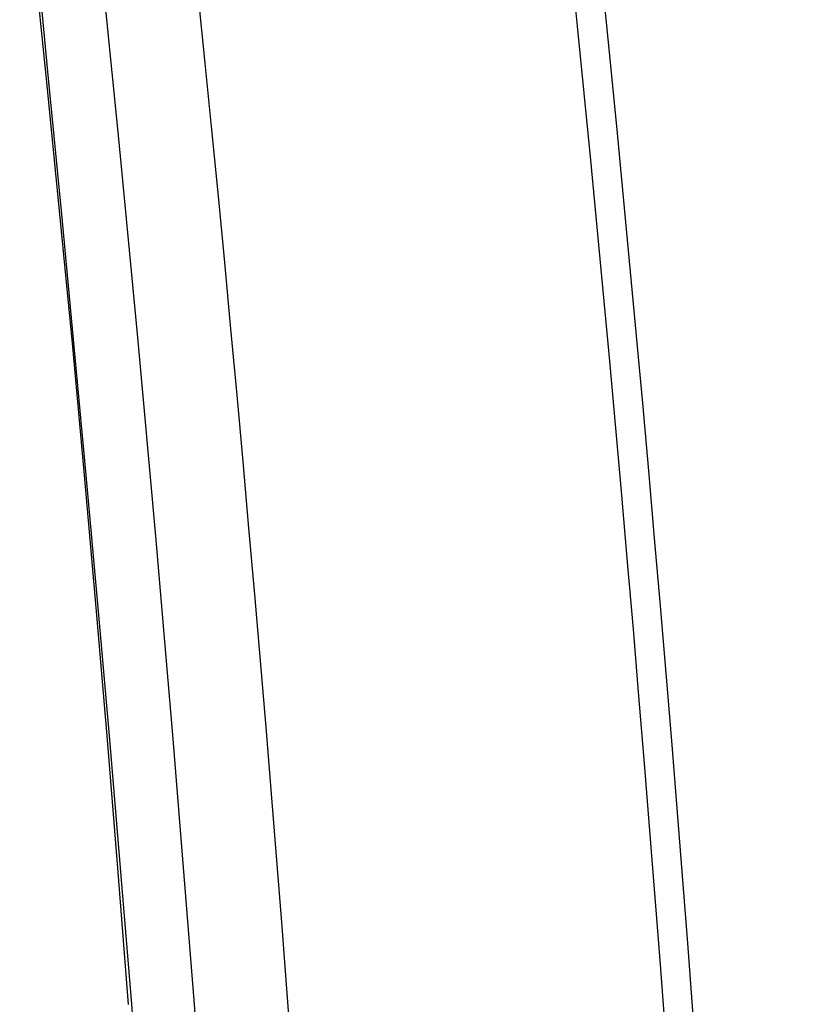
# Model space of a CAD drawing. Units: millimetres. Extents: x 0 to 841, y 0 to 594.
# Drawn here: x 515 to 537, y 470 to 497 of the extents above; entities that cross this region are included whole.
import ezdxf

# ---------------------------------------------------------------- set-up
doc = ezdxf.new("R2010")
doc.units = ezdxf.units.MM
doc.layers.add('SLD-0', color=179, linetype='Continuous')

msp = doc.modelspace()

# ---------------------------------------------------------------- linework, layer by layer
at = {"layer": 'SLD-0'}
for p, q in [((515.518, 495.84), (514.764, 503.253)), ((515.577, 495.846), (514.855, 503.263)), ((515.886, 492.133), (515.518, 495.84)), ((515.934, 492.137), (515.577, 495.846)), ((516.243, 488.424), (515.886, 492.133)), ((516.286, 488.428), (515.934, 492.137)), ((516.585, 484.715), (516.243, 488.424)), ((516.631, 484.718), (516.286, 488.428)), ((516.913, 481.003), (516.585, 484.715)), ((516.967, 481.007), (516.631, 484.718)), ((517.227, 477.291), (516.913, 481.003)), ((517.293, 477.296), (516.967, 481.007)), ((517.528, 473.578), (517.227, 477.291)), ((517.607, 473.584), (517.293, 477.296)), ((517.817, 469.863), (517.528, 473.578)), ((517.908, 469.87), (517.607, 473.584)), ((518.193, 466.155), (517.908, 469.87))]:
    msp.add_line(p, q, dxfattribs=at)
for radius, start, end in [(1138.419, 353.878021, 6.121979), (1137.604, 353.915597, 6.084403), (1127.099, 353.915597, 6.084403), (1124.474, 353.91541, 6.084555)]:
    msp.add_arc((-601.544, 384.257), radius, start, end, dxfattribs=at)

doc.saveas('drawing.dxf')
